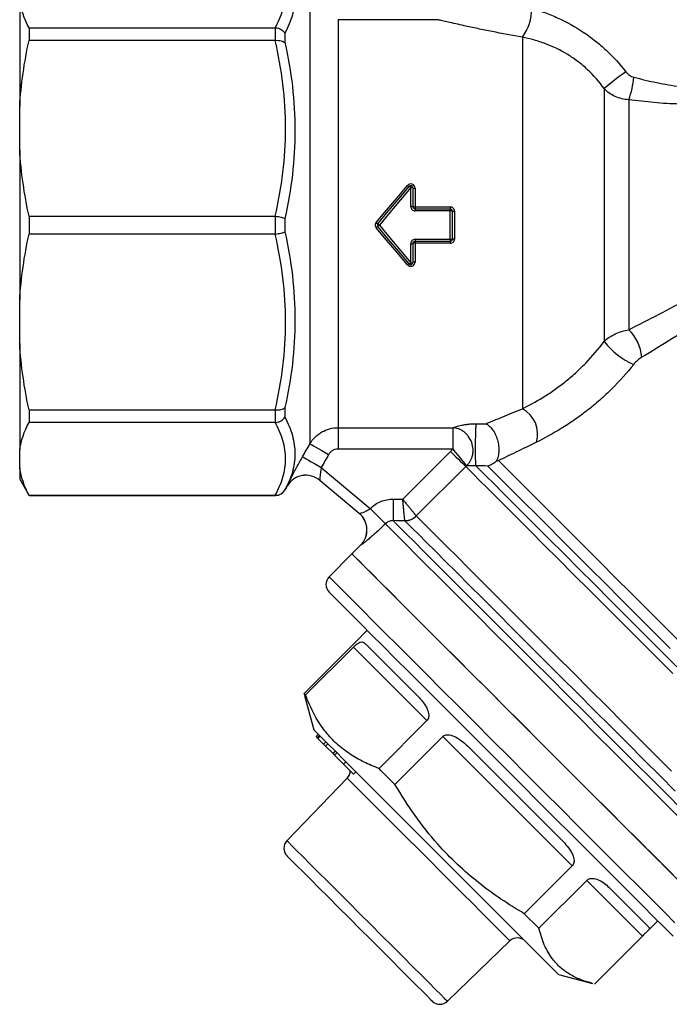
# Model space of a CAD drawing. Units: millimetres. Extents: x 153 to 253, y 96 to 260.
# Drawn here: x 153 to 183, y 188 to 234 of the extents above; entities that cross this region are included whole.
import ezdxf

# ---------------------------------------------------------------- set-up
doc = ezdxf.new("R2010")
doc.units = ezdxf.units.MM

msp = doc.modelspace()

# ---------------------------------------------------------------- linework, layer by layer
at = {"color": 7, "linetype": 'Continuous', "lineweight": 25}
for p, q in [((153.077, 234.441), (153.077, 229.524)), ((153.51, 233.171), (153.51, 232.588)), ((153.51, 233.171), (164.894, 233.171)), ((164.913, 232.589), (164.913, 233.171)), ((172.439, 233.546), (167.8, 233.546)), ((165.346, 232.926), (165.346, 232.484)), ((176.327, 232.739), (176.327, 215.552)), ((164.894, 232.588), (153.51, 232.588)), ((180.11, 230.357), (180.11, 218.669)), ((153.077, 227.523), (153.077, 229.524)), ((181.245, 229.847), (181.245, 219.208)), ((153.077, 227.523), (153.077, 220.569)), ((171.163, 224.905), (171.163, 225.789)), ((171.263, 225.771), (171.263, 224.896)), ((171.363, 225.753), (171.363, 224.887)), ((171.363, 224.887), (172.985, 224.887)), ((171.363, 224.887), (171.363, 224.796)), ((171.363, 224.796), (171.363, 224.703)), ((171.363, 224.796), (172.985, 224.796)), ((172.985, 224.703), (171.363, 224.703)), ((172.985, 224.887), (172.985, 224.796)), ((172.985, 224.796), (172.985, 224.703)), ((172.985, 223.389), (172.985, 224.703)), ((173.085, 224.696), (173.085, 223.396)), ((173.185, 224.689), (173.185, 223.403)), ((153.51, 224.458), (153.51, 223.634)), ((153.51, 224.458), (164.894, 224.458)), ((164.913, 223.635), (164.913, 224.457)), ((165.346, 224.358), (165.346, 223.734)), ((164.894, 223.634), (153.51, 223.634)), ((171.163, 222.303), (171.163, 223.187)), ((171.263, 223.196), (171.263, 222.321)), ((171.363, 223.389), (172.985, 223.389)), ((171.363, 223.389), (171.363, 223.296)), ((172.985, 223.296), (171.363, 223.296)), ((171.363, 223.296), (171.363, 223.205)), ((172.985, 223.205), (171.363, 223.205)), ((171.363, 223.205), (171.363, 222.339)), ((172.985, 223.389), (172.985, 223.296)), ((172.985, 223.296), (172.985, 223.205)), ((153.077, 218.568), (153.077, 220.569)), ((153.077, 218.568), (153.077, 213.651)), ((153.51, 215.503), (164.894, 215.503)), ((153.51, 215.503), (153.51, 214.92)), ((164.913, 214.921), (164.913, 215.503)), ((165.346, 215.607), (165.346, 215.166)), ((164.894, 214.92), (153.51, 214.92)), ((167.8, 214.679), (173.126, 214.679)), ((167.8, 214.679), (167.8, 213.693)), ((173.126, 213.693), (173.126, 214.679)), ((153.077, 212.822), (153.077, 213.651)), ((173.126, 213.693), (167.8, 213.693)), ((170.793, 211.372), (173.005, 213.585)), ((153.077, 212.822), (153.077, 212.296)), ((167.026, 212.841), (169.291, 210.94)), ((173.706, 212.884), (171.42, 210.599)), ((153.077, 212.296), (153.51, 211.546)), ((168.783, 210.714), (166.959, 212.244)), ((165.346, 211.796), (165.451, 211.977)), ((153.51, 211.553), (164.894, 211.553)), ((153.51, 211.553), (153.51, 211.546)), ((153.51, 211.546), (164.913, 211.546)), ((170.352, 211.374), (170.793, 211.372)), ((168.845, 209.242), (168.446, 208.843)), ((168.446, 208.843), (167.386, 207.782)), ((169.154, 205.308), (168.625, 204.778)), ((168.448, 204.599), (166.232, 202.383)), ((166.296, 202.319), (168.512, 204.535)), ((171.914, 201.133), (168.512, 204.535)), ((166.232, 202.383), (166.26, 202.293)), ((166.255, 202.292), (166.679, 200.711)), ((171.914, 201.133), (169.698, 198.917)), ((166.785, 200.393), (166.891, 200.499)), ((166.785, 200.393), (166.838, 200.34)), ((166.838, 200.34), (166.944, 200.446)), ((166.872, 200.306), (166.978, 200.412)), ((170.433, 198.182), (172.649, 200.398)), ((178.63, 194.417), (172.649, 200.398)), ((166.838, 200.34), (166.872, 200.306)), ((166.872, 200.306), (167.134, 200.044)), ((167.134, 200.044), (167.24, 200.15)), ((167.134, 200.044), (167.224, 199.954)), ((167.224, 199.954), (167.33, 200.06)), ((167.224, 199.954), (167.557, 199.621)), ((167.557, 199.621), (167.663, 199.727)), ((167.557, 199.621), (167.642, 199.536)), ((167.642, 199.536), (167.748, 199.642)), ((167.642, 199.536), (168.052, 199.126)), ((168.052, 199.126), (168.158, 199.232)), ((168.052, 199.126), (168.515, 198.663)), ((168.515, 198.663), (168.621, 198.769)), ((168.226, 198.469), (165.435, 195.579)), ((178.63, 194.417), (176.414, 192.201)), ((177.085, 191.53), (179.301, 193.746)), ((181.88, 191.167), (179.301, 193.746)), ((177.085, 191.53), (176.414, 192.201)), ((182.06, 191.343), (182.589, 191.872)), ((172.86, 188.154), (175.75, 190.945)), ((181.88, 191.167), (179.664, 188.95)), ((177.992, 189.398), (179.573, 188.974))]:
    msp.add_line(p, q, dxfattribs=at)
at = {"color": 8, "linetype": 'Continuous', "lineweight": 25}
for p, q in [((166.501, 234.296), (166.501, 213.933)), ((167.8, 233.546), (167.8, 214.679)), ((165.346, 211.8), (165.346, 211.796)), ((164.913, 211.546), (164.913, 211.553)), ((168.847, 209.241), (168.845, 209.242))]:
    msp.add_line(p, q, dxfattribs=at)
at = {"color": 7, "linetype": 'Continuous', "lineweight": 25, "flags": 128}
for points in [[(169.562, 224.173), (170.048, 224.745), (170.531, 225.315), (171.01, 225.88)], [(169.639, 224.11), (170.124, 224.688), (170.607, 225.264), (171.087, 225.835)], [(171.163, 225.789), (170.684, 225.211), (170.201, 224.63), (169.716, 224.046)], [(169.639, 224.11), (169.641, 224.109), (169.645, 224.105), (169.652, 224.099), (169.662, 224.091), (169.673, 224.082), (169.686, 224.07), (169.701, 224.058), (169.716, 224.046)], [(169.716, 224.046), (169.701, 224.033), (169.686, 224.021), (169.673, 224.01), (169.662, 224), (169.652, 223.992), (169.645, 223.986), (169.641, 223.983), (169.639, 223.982)], [(169.716, 224.046), (170.201, 223.462), (170.684, 222.88), (171.163, 222.303)], [(171.01, 222.211), (170.531, 222.776), (170.048, 223.346), (169.562, 223.919)], [(171.087, 222.256), (170.607, 222.828), (170.124, 223.404), (169.639, 223.982)], [(166.501, 213.933), (166.529, 213.917), (166.586, 213.884), (166.67, 213.836), (166.778, 213.775), (166.907, 213.702), (167.051, 213.619), (167.206, 213.531), (167.367, 213.439)], [(173.005, 213.585), (173.131, 213.459), (173.253, 213.337), (173.367, 213.223), (173.47, 213.12), (173.557, 213.033), (173.627, 212.963), (173.677, 212.913), (173.706, 212.884)], [(173.746, 212.92), (173.721, 212.952), (173.676, 213.007), (173.615, 213.084), (173.537, 213.18), (173.446, 213.293), (173.345, 213.419), (173.237, 213.554), (173.126, 213.693)], [(166.16, 213.335), (166.187, 213.319), (166.244, 213.287), (166.328, 213.239), (166.436, 213.177), (166.564, 213.104), (166.709, 213.021), (166.865, 212.933), (167.026, 212.841)], [(170.352, 211.374), (170.351, 211.191), (170.35, 211.014), (170.349, 210.849), (170.349, 210.702), (170.348, 210.577), (170.348, 210.48), (170.347, 210.413), (170.347, 210.379)], [(169.291, 210.94), (169.417, 210.813), (169.539, 210.69), (169.653, 210.576), (169.756, 210.473), (169.843, 210.385), (169.913, 210.315), (169.962, 210.265), (169.99, 210.238)], [(168.446, 208.843), (168.447, 208.843), (168.492, 208.797), (168.611, 208.679), (168.801, 208.489), (169.061, 208.228), (169.39, 207.9), (169.784, 207.506), (170.24, 207.05), (170.754, 206.535), (171.323, 205.966), (171.941, 205.348), (172.604, 204.686), (173.305, 203.985), (174.039, 203.251), (174.8, 202.49), (175.581, 201.708), (176.377, 200.912), (177.181, 200.109), (177.985, 199.305), (178.783, 198.507), (179.569, 197.721), (180.336, 196.954), (181.078, 196.212), (181.788, 195.502), (182.461, 194.829), (183.091, 194.198), (183.673, 193.616)], [(168.446, 208.843), (168.483, 208.806), (168.593, 208.697), (168.774, 208.515), (169.026, 208.263), (169.347, 207.943), (169.733, 207.556), (170.182, 207.107), (170.69, 206.6), (171.252, 206.037), (171.865, 205.425), (172.522, 204.767), (173.219, 204.071), (173.949, 203.34), (174.708, 202.582), (175.487, 201.803), (176.281, 201.008), (177.084, 200.205), (177.889, 199.401), (178.688, 198.602), (179.476, 197.814), (180.245, 197.044), (180.99, 196.299), (181.705, 195.585), (182.383, 194.907), (183.018, 194.271), (183.606, 193.683)], [(168.881, 205.58), (168.467, 205.994), (168.116, 206.345), (167.832, 206.629), (167.616, 206.846), (167.47, 206.991), (167.396, 207.065), (167.386, 207.075)], [(183.293, 191.168), (182.882, 191.579), (182.411, 192.05), (181.884, 192.577), (181.306, 193.155), (180.682, 193.779), (180.016, 194.445), (179.316, 195.146), (178.585, 195.876), (177.832, 196.629), (177.062, 197.399), (176.282, 198.179), (175.498, 198.963), (174.717, 199.744), (173.947, 200.515), (173.192, 201.269), (172.461, 202), (171.758, 202.703), (171.091, 203.37), (170.465, 203.996), (169.884, 204.577), (169.355, 205.106), (168.881, 205.58)], [(169.056, 204.698), (169.227, 204.527), (169.439, 204.315), (169.692, 204.062), (169.984, 203.77), (170.312, 203.442), (170.675, 203.079), (171.07, 202.684), (171.495, 202.259)], [(166.296, 202.319), (166.283, 202.332), (166.271, 202.344), (166.26, 202.354), (166.251, 202.363), (166.244, 202.371), (166.238, 202.376), (166.234, 202.381), (166.232, 202.383)], [(167.676, 199.714), (167.341, 200.05), (167.07, 200.32), (166.869, 200.521), (166.739, 200.651), (166.682, 200.708), (166.679, 200.711)], [(177.992, 189.398), (177.991, 189.399), (177.937, 189.453), (177.811, 189.579), (177.613, 189.777), (177.347, 190.043), (177.015, 190.375), (176.622, 190.768), (176.173, 191.217), (175.674, 191.716), (175.132, 192.258), (174.553, 192.837), (173.946, 193.444), (173.317, 194.073), (172.676, 194.714), (172.03, 195.36), (171.388, 196.002), (170.758, 196.632), (170.149, 197.241), (169.569, 197.821), (169.024, 198.366), (168.523, 198.867), (168.072, 199.318), (167.676, 199.714)], [(173.877, 199.877), (174.413, 199.341), (174.956, 198.798), (175.502, 198.252), (176.049, 197.705), (176.592, 197.162), (177.128, 196.626), (177.654, 196.1), (178.165, 195.589)], [(170.433, 198.182), (170.339, 198.276), (170.245, 198.37), (170.152, 198.462), (170.06, 198.555), (169.968, 198.646), (169.877, 198.737), (169.787, 198.828), (169.698, 198.917)], [(165.441, 194.878), (165.452, 194.867), (165.529, 194.79), (165.679, 194.64), (165.899, 194.42), (166.183, 194.136), (166.526, 193.793), (166.92, 193.399), (167.356, 192.963), (167.824, 192.495), (168.314, 192.005), (168.815, 191.504), (169.315, 191.004), (169.804, 190.515), (170.271, 190.048), (170.704, 189.615)], [(180.339, 193.415), (180.703, 193.05), (181.034, 192.72), (181.327, 192.427), (181.583, 192.171), (181.798, 191.956), (181.971, 191.783), (182.101, 191.653), (182.188, 191.566)], [(170.704, 189.615), (171.095, 189.224), (171.435, 188.884), (171.716, 188.603), (171.932, 188.387), (172.078, 188.241), (172.151, 188.168), (172.159, 188.16)]]:
    msp.add_lwpolyline(points, dxfattribs=at)
at = {"color": 8, "linetype": 'Continuous', "lineweight": 25, "flags": 128}
for points in [[(175.225, 213.158), (175.42, 212.963), (175.685, 212.697), (176.019, 212.364), (176.418, 211.965), (176.877, 211.506), (177.394, 210.989), (177.962, 210.421), (178.577, 209.806), (179.233, 209.15), (179.923, 208.46), (180.64, 207.743), (181.379, 207.004), (182.131, 206.252), (182.89, 205.493), (183.649, 204.734)], [(183.282, 203.308), (182.507, 204.083), (181.728, 204.862), (180.95, 205.64), (180.181, 206.409), (179.428, 207.162), (178.696, 207.894), (177.993, 208.597), (177.325, 209.265), (176.697, 209.893), (176.116, 210.474), (175.586, 211.004), (175.111, 211.478), (174.697, 211.893), (174.347, 212.243), (174.063, 212.527), (173.849, 212.741), (173.706, 212.884)], [(174.18, 212.91), (174.384, 212.706), (174.658, 212.432), (174.999, 212.091), (175.403, 211.687), (175.868, 211.222), (176.388, 210.702), (176.96, 210.13), (177.578, 209.512), (178.237, 208.853), (178.932, 208.158), (179.655, 207.435), (180.4, 206.69), (181.162, 205.928), (181.932, 205.158), (182.705, 204.385), (183.473, 203.617)], [(183.166, 204.467), (182.408, 205.225), (181.652, 205.981), (180.902, 206.731), (180.167, 207.466), (179.452, 208.181), (178.765, 208.867), (178.112, 209.521), (177.499, 210.134), (176.93, 210.703), (176.412, 211.221), (175.95, 211.683), (175.546, 212.087), (175.206, 212.427), (174.932, 212.701), (174.726, 212.906)], [(170.347, 210.379), (170.489, 210.237), (170.703, 210.023), (170.985, 209.741), (171.333, 209.393), (171.745, 208.981), (172.218, 208.508), (172.746, 207.98), (173.327, 207.399), (173.955, 206.771), (174.624, 206.102), (175.33, 205.396), (176.067, 204.659), (176.828, 203.898), (177.607, 203.119), (178.397, 202.329), (179.193, 201.533), (179.986, 200.74), (180.772, 199.954), (181.543, 199.183), (182.293, 198.433), (183.016, 197.71), (183.706, 197.02)], [(183.393, 197.876), (182.693, 198.576), (181.964, 199.305), (181.212, 200.056), (180.444, 200.825), (179.665, 201.603), (178.884, 202.385), (178.105, 203.164), (177.337, 203.932), (176.585, 204.684), (175.856, 205.413), (175.156, 206.113), (174.491, 206.778), (173.867, 207.402), (173.29, 207.979), (172.763, 208.506), (172.292, 208.977), (171.88, 209.388), (171.532, 209.737), (171.25, 210.019), (171.036, 210.233), (170.892, 210.377)], [(171.421, 210.598), (171.565, 210.454), (171.78, 210.239), (172.064, 209.955), (172.415, 209.604), (172.829, 209.19), (173.304, 208.715), (173.834, 208.185), (174.416, 207.603), (175.043, 206.975), (175.712, 206.307), (176.415, 205.604), (177.146, 204.873), (177.899, 204.12), (178.668, 203.351), (179.446, 202.573), (180.225, 201.794), (180.999, 201.02), (181.761, 200.258), (182.505, 199.514), (183.224, 198.795)], [(183.5, 196.726), (182.801, 197.425), (182.068, 198.158), (181.308, 198.918), (180.526, 199.7), (179.729, 200.497), (178.925, 201.301), (178.119, 202.107), (177.318, 202.908), (176.529, 203.697), (175.759, 204.467), (175.013, 205.213), (174.299, 205.927), (173.622, 206.604), (172.987, 207.239), (172.401, 207.825), (171.867, 208.359), (171.391, 208.835), (170.976, 209.25), (170.626, 209.6), (170.343, 209.883), (170.13, 210.096), (169.989, 210.237)], [(168.944, 206.225), (168.518, 206.65), (168.156, 207.012), (167.862, 207.307), (167.636, 207.532), (167.482, 207.686), (167.4, 207.768), (167.386, 207.782)], [(183.385, 191.783), (182.884, 192.284), (182.328, 192.84), (181.721, 193.447), (181.069, 194.099), (180.376, 194.792), (179.65, 195.519), (178.895, 196.274), (178.117, 197.051), (177.324, 197.844), (176.522, 198.646), (175.718, 199.451), (174.917, 200.251), (174.128, 201.04), (173.356, 201.812), (172.607, 202.561), (171.889, 203.279), (171.207, 203.962), (170.566, 204.603), (169.972, 205.197), (169.43, 205.739), (168.944, 206.225)], [(168.889, 197.806), (168.623, 198.073), (168.421, 198.274), (168.29, 198.406), (168.23, 198.465), (168.226, 198.469)], [(175.75, 190.945), (175.749, 190.946), (175.699, 190.996), (175.577, 191.119), (175.385, 191.311), (175.127, 191.569), (174.807, 191.888), (174.433, 192.262), (174.012, 192.684), (173.55, 193.145), (173.059, 193.636), (172.547, 194.149), (172.024, 194.672), (171.5, 195.196), (170.985, 195.71), (170.49, 196.205), (170.025, 196.671), (169.597, 197.098), (169.216, 197.479), (168.889, 197.806)], [(165.435, 195.579), (165.447, 195.567), (165.524, 195.49), (165.671, 195.343), (165.886, 195.128), (166.165, 194.849), (166.501, 194.512), (166.889, 194.124), (167.322, 193.692), (167.789, 193.225), (168.283, 192.731), (168.794, 192.22), (169.312, 191.702), (169.826, 191.187), (170.328, 190.686), (170.806, 190.208), (171.252, 189.762)], [(171.252, 189.762), (171.657, 189.356), (172.013, 189), (172.314, 188.7), (172.553, 188.461), (172.725, 188.288), (172.828, 188.185), (172.86, 188.154)]]:
    msp.add_lwpolyline(points, dxfattribs=at)
at = {"color": 7, "linetype": 'Continuous', "lineweight": 25}
for centre, radius, start, end in [((174.804, 233.949), 1.945, 321.5342, 3.6368), ((187.441, 221.947), 11.156, 124.534, 131.0765), ((177.698, 231.201), 3.796, 339.111, 355.2065), ((171.123, 225.984), 0.153, 222.7051, 256.4665), ((171.163, 225.771), 0.1, 0, 140), ((171.042, 225.675), 0.166, 43.1316, 74.359), ((171.188, 225.635), 0.156, 60.8891, 98.9407), ((171.339, 225.906), 0.154, 240.614, 279.0102), ((171.188, 224.613), 0.293, 75.1254, 94.8588), ((171.339, 225.176), 0.29, 254.9742, 274.9062), ((172.985, 224.696), 0.1, 0, 90), ((173.01, 224.324), 0.379, 78.5664, 93.7664), ((173.16, 225.063), 0.375, 258.449, 273.8039), ((171.127, 225.999), 2.404, 229.4108, 231.7739), ((169.716, 224.046), 0.1, 140, 220), ((171.127, 222.093), 2.404, 128.2261, 130.5892), ((171.188, 223.479), 0.293, 265.1412, 284.8746), ((171.339, 222.916), 0.29, 85.0938, 105.0258), ((173.01, 223.767), 0.379, 266.2336, 281.4336), ((172.985, 223.396), 0.1, 270, 0), ((173.16, 223.028), 0.375, 86.1961, 101.551), ((171.123, 222.108), 0.153, 103.5335, 137.2949), ((171.163, 222.321), 0.1, 220, 0), ((171.042, 222.417), 0.166, 285.641, 316.8684), ((171.188, 222.457), 0.156, 261.0593, 299.1109), ((171.339, 222.186), 0.154, 80.9898, 119.386), ((179.84, 217.757), 2.02, 5.0214, 45.9343), ((182.791, 220.708), 3.369, 217.2553, 247.0218), ((175.704, 214.381), 1.327, 343.684, 61.9945), ((166.316, 211.478), 1, 50.0018, 150.0055), ((166.317, 211.477), 1, 50, 149.968), ((164.913, 212.046), 0.5, 270, 330), ((67.032, 108.451), 144.777, 44.67231, 45.0648), ((168.138, 209.949), 1, 315.0478, 50), ((168.14, 209.948), 1, 314.9968, 49.9942), ((170.889, 211.139), 0.758, 270.1896, 314.5349), ((170.888, 211.13), 0.754, 270.3415, 315.0471), ((167.739, 207.429), 0.5, 135, 225), ((167.867, 198.816), 0.5, 316, 359.427), ((165.795, 195.231), 0.5, 136, 225), ((176.097, 190.586), 0.5, 45, 134), ((172.512, 188.514), 0.5, 225, 314)]:
    msp.add_arc(centre, radius, start, end, dxfattribs=at)
for points, knots in [([(164.894, 233.171), (165.047, 233.449), (165.168, 233.727), (165.332, 234.287), (165.375, 234.569), (165.375, 235.136), (165.333, 235.419), (165.168, 235.982), (165.047, 236.262), (164.894, 236.539)], [0, 0, 0, 0, 0.25, 0.25, 0.5, 0.5, 0.75, 0.75, 1, 1, 1, 1]), ([(165.346, 236.292), (165.494, 236.019), (165.61, 235.743), (165.768, 235.186), (165.808, 234.905), (165.808, 234.339), (165.767, 234.056), (165.61, 233.49), (165.494, 233.208), (165.346, 232.926)], [0, 0, 0, 0, 0.25, 0.25, 0.5, 0.5, 0.75, 0.75, 1, 1, 1, 1]), ([(176.745, 234.073), (176.951, 234.014), (177.158, 233.947), (177.57, 233.795), (177.776, 233.711), (178.38, 233.434), (178.771, 233.218), (179.333, 232.843), (179.517, 232.709), (179.87, 232.43), (180.041, 232.284), (180.533, 231.826), (180.837, 231.494), (181.116, 231.137)], [0, 0, 0, 0, 0.125, 0.125, 0.25, 0.25, 0.5, 0.5, 0.625, 0.625, 0.75, 0.75, 1, 1, 1, 1]), ([(164.913, 233.171), (164.958, 233.167), (165.001, 233.159), (165.086, 233.134), (165.127, 233.116), (165.239, 233.052), (165.303, 232.993), (165.346, 232.926)], [0, 0, 0, 0, 0.25, 0.25, 0.5, 0.5, 1, 1, 1, 1]), ([(180.11, 230.357), (179.882, 230.676), (179.627, 230.968), (179.205, 231.363), (179.057, 231.487), (178.749, 231.722), (178.587, 231.832), (178.091, 232.135), (177.747, 232.301), (177.218, 232.501), (177.038, 232.56), (176.681, 232.661), (176.503, 232.704), (176.327, 232.739)], [0, 0, 0, 0, 0.25, 0.25, 0.375, 0.375, 0.5, 0.5, 0.75, 0.75, 0.875, 0.875, 1, 1, 1, 1]), ([(164.894, 224.458), (165.047, 225.127), (165.168, 225.8), (165.332, 227.152), (165.375, 227.832), (165.375, 229.202), (165.333, 229.884), (165.168, 231.244), (165.047, 231.919), (164.894, 232.588)], [0, 0, 0, 0, 0.25, 0.25, 0.5, 0.5, 0.75, 0.75, 1, 1, 1, 1]), ([(164.913, 232.589), (164.958, 232.593), (165.001, 232.593), (165.086, 232.587), (165.127, 232.58), (165.239, 232.553), (165.303, 232.523), (165.346, 232.484)], [0, 0, 0, 0, 0.25, 0.25, 0.5, 0.5, 1, 1, 1, 1]), ([(165.346, 232.484), (165.494, 231.816), (165.61, 231.143), (165.768, 229.786), (165.808, 229.106), (165.808, 227.738), (165.767, 227.058), (165.61, 225.703), (165.494, 225.029), (165.346, 224.358)], [0, 0, 0, 0, 0.25, 0.25, 0.5, 0.5, 0.75, 0.75, 1, 1, 1, 1]), ([(181.116, 231.137), (181.163, 231.077), (181.218, 231.024), (181.341, 230.937), (181.409, 230.902), (181.481, 230.883)], [0, 0, 0, 0, 0.5, 0.5, 1, 1, 1, 1]), ([(181.245, 229.847), (181.136, 229.852), (181.03, 229.867), (180.821, 229.917), (180.718, 229.952), (180.523, 230.039), (180.432, 230.091), (180.26, 230.213), (180.181, 230.281), (180.11, 230.357)], [0, 0, 0, 0, 0.25, 0.25, 0.5, 0.5, 0.75, 0.75, 1, 1, 1, 1]), ([(181.245, 219.208), (181.705, 219.438), (182.166, 219.674), (183.091, 220.161), (183.554, 220.411), (184.479, 220.928), (184.941, 221.196), (185.86, 221.753), (186.317, 222.042), (187.223, 222.652), (187.674, 222.973), (188.546, 223.648), (188.969, 224.003), (189.573, 224.569), (189.77, 224.764), (190.151, 225.166), (190.333, 225.371), (190.85, 226), (191.156, 226.438), (191.418, 226.892)], [0, 0, 0, 0, 0.125, 0.125, 0.25, 0.25, 0.375, 0.375, 0.5, 0.5, 0.625, 0.625, 0.75, 0.75, 0.8125, 0.8125, 0.875, 0.875, 1, 1, 1, 1]), ([(191.966, 226.737), (191.704, 226.25), (191.402, 225.776), (190.895, 225.087), (190.717, 224.861), (190.345, 224.416), (190.152, 224.197), (189.559, 223.561), (189.143, 223.158), (188.282, 222.384), (187.835, 222.012), (186.934, 221.301), (186.478, 220.961), (185.56, 220.305), (185.098, 219.988), (184.172, 219.373), (183.707, 219.075), (182.778, 218.493), (182.314, 218.21), (181.852, 217.933)], [0, 0, 0, 0, 0.125, 0.125, 0.1875, 0.1875, 0.25, 0.25, 0.375, 0.375, 0.5, 0.5, 0.625, 0.625, 0.75, 0.75, 0.875, 0.875, 1, 1, 1, 1]), ([(171.363, 225.753), (171.363, 225.794), (171.35, 225.834), (171.304, 225.899), (171.27, 225.925), (171.194, 225.953), (171.151, 225.955), (171.072, 225.934), (171.037, 225.911), (171.01, 225.88)], [0, 0, 0, 0, 0.25, 0.25, 0.5, 0.5, 0.75, 0.75, 1, 1, 1, 1]), ([(171.163, 224.905), (171.163, 224.852), (171.185, 224.8), (171.258, 224.725), (171.31, 224.703), (171.363, 224.703)], [0, 0, 0, 0, 0.5, 0.5, 1, 1, 1, 1]), ([(171.363, 224.796), (171.337, 224.796), (171.311, 224.807), (171.274, 224.844), (171.263, 224.87), (171.263, 224.896)], [0, 0, 0, 0, 0.5, 0.5, 1, 1, 1, 1]), ([(173.185, 224.689), (173.185, 224.742), (173.163, 224.793), (173.089, 224.866), (173.038, 224.887), (172.985, 224.887)], [0, 0, 0, 0, 0.5, 0.5, 1, 1, 1, 1]), ([(164.913, 224.457), (164.958, 224.452), (165.001, 224.446), (165.086, 224.432), (165.127, 224.424), (165.239, 224.399), (165.303, 224.378), (165.346, 224.358)], [0, 0, 0, 0, 0.25, 0.25, 0.5, 0.5, 1, 1, 1, 1]), ([(169.562, 224.173), (169.532, 224.138), (169.516, 224.092), (169.516, 223.999), (169.532, 223.954), (169.562, 223.919)], [0, 0, 0, 0, 0.5, 0.5, 1, 1, 1, 1]), ([(164.894, 215.503), (165.047, 216.172), (165.168, 216.845), (165.332, 218.197), (165.375, 218.878), (165.375, 220.247), (165.333, 220.929), (165.168, 222.289), (165.047, 222.964), (164.894, 223.634)], [0, 0, 0, 0, 0.25, 0.25, 0.5, 0.5, 0.75, 0.75, 1, 1, 1, 1]), ([(164.913, 223.635), (164.958, 223.639), (165.001, 223.645), (165.086, 223.659), (165.127, 223.667), (165.239, 223.693), (165.303, 223.713), (165.346, 223.734)], [0, 0, 0, 0, 0.25, 0.25, 0.5, 0.5, 1, 1, 1, 1]), ([(165.346, 223.734), (165.494, 223.062), (165.61, 222.386), (165.768, 221.024), (165.808, 220.342), (165.808, 218.975), (165.767, 218.296), (165.61, 216.946), (165.494, 216.275), (165.346, 215.607)], [0, 0, 0, 0, 0.25, 0.25, 0.5, 0.5, 0.75, 0.75, 1, 1, 1, 1]), ([(171.363, 223.389), (171.31, 223.389), (171.258, 223.367), (171.185, 223.292), (171.163, 223.24), (171.163, 223.187)], [0, 0, 0, 0, 0.5, 0.5, 1, 1, 1, 1]), ([(171.263, 223.196), (171.263, 223.222), (171.274, 223.248), (171.311, 223.285), (171.337, 223.296), (171.363, 223.296)], [0, 0, 0, 0, 0.5, 0.5, 1, 1, 1, 1]), ([(172.985, 223.205), (173.038, 223.205), (173.089, 223.226), (173.163, 223.299), (173.185, 223.35), (173.185, 223.403)], [0, 0, 0, 0, 0.5, 0.5, 1, 1, 1, 1]), ([(171.01, 222.211), (171.037, 222.18), (171.072, 222.158), (171.151, 222.137), (171.194, 222.139), (171.27, 222.167), (171.304, 222.192), (171.351, 222.258), (171.363, 222.298), (171.363, 222.339)], [0, 0, 0, 0, 0.25, 0.25, 0.5, 0.5, 0.75, 0.75, 1, 1, 1, 1]), ([(180.11, 218.669), (180.182, 218.737), (180.26, 218.8), (180.431, 218.915), (180.525, 218.968), (180.72, 219.06), (180.821, 219.099), (181.03, 219.164), (181.137, 219.19), (181.245, 219.208)], [0, 0, 0, 0, 0.25, 0.25, 0.5, 0.5, 0.75, 0.75, 1, 1, 1, 1]), ([(176.327, 215.552), (176.627, 215.7), (176.946, 215.874), (177.443, 216.182), (177.613, 216.294), (177.951, 216.531), (178.119, 216.656), (178.452, 216.921), (178.616, 217.06), (178.941, 217.353), (179.102, 217.507), (179.564, 217.982), (179.849, 218.316), (180.11, 218.669)], [0, 0, 0, 0, 0.25, 0.25, 0.375, 0.375, 0.5, 0.5, 0.625, 0.625, 0.75, 0.75, 1, 1, 1, 1]), ([(181.852, 217.933), (181.784, 217.893), (181.717, 217.844), (181.589, 217.734), (181.529, 217.673), (181.476, 217.607)], [0, 0, 0, 0, 0.5, 0.5, 1, 1, 1, 1]), ([(181.476, 217.607), (181.164, 217.211), (180.826, 216.833), (180.283, 216.296), (180.095, 216.12), (179.713, 215.785), (179.519, 215.624), (179.127, 215.319), (178.929, 215.173), (178.528, 214.895), (178.326, 214.763), (177.731, 214.397), (177.345, 214.187), (176.977, 214.008)], [0, 0, 0, 0, 0.25, 0.25, 0.375, 0.375, 0.5, 0.5, 0.625, 0.625, 0.75, 0.75, 1, 1, 1, 1]), ([(164.913, 215.503), (164.958, 215.499), (165.001, 215.499), (165.086, 215.505), (165.127, 215.511), (165.239, 215.539), (165.303, 215.569), (165.346, 215.607)], [0, 0, 0, 0, 0.25, 0.25, 0.5, 0.5, 1, 1, 1, 1]), ([(174.635, 214.861), (174.75, 214.908), (174.874, 214.959), (175.137, 215.065), (175.274, 215.122), (175.702, 215.296), (176.007, 215.421), (176.327, 215.552)], [0, 0, 0, 0, 0.25, 0.25, 0.5, 0.5, 1, 1, 1, 1]), ([(164.894, 211.553), (165.047, 211.83), (165.168, 212.108), (165.332, 212.669), (165.375, 212.95), (165.375, 213.517), (165.333, 213.8), (165.168, 214.363), (165.047, 214.643), (164.894, 214.92)], [0, 0, 0, 0, 0.25, 0.25, 0.5, 0.5, 0.75, 0.75, 1, 1, 1, 1]), ([(164.913, 214.921), (164.958, 214.924), (165.001, 214.932), (165.086, 214.958), (165.127, 214.976), (165.239, 215.04), (165.303, 215.099), (165.346, 215.166)], [0, 0, 0, 0, 0.25, 0.25, 0.5, 0.5, 1, 1, 1, 1]), ([(165.346, 215.166), (165.494, 214.884), (165.61, 214.6), (165.768, 214.032), (165.808, 213.748), (165.808, 213.182), (165.767, 212.902), (165.61, 212.347), (165.494, 212.072), (165.346, 211.8)], [0, 0, 0, 0, 0.25, 0.25, 0.5, 0.5, 0.75, 0.75, 1, 1, 1, 1]), ([(166.501, 213.933), (166.567, 214.046), (166.647, 214.149), (166.785, 214.288), (166.835, 214.331), (166.939, 214.41), (166.994, 214.447), (167.163, 214.544), (167.287, 214.595), (167.539, 214.662), (167.668, 214.679), (167.8, 214.679)], [0, 0, 0, 0, 0.25, 0.25, 0.375, 0.375, 0.5, 0.5, 0.75, 0.75, 1, 1, 1, 1]), ([(173.126, 214.679), (173.138, 214.683), (173.162, 214.691), (173.215, 214.709), (173.318, 214.742), (173.469, 214.782), (173.653, 214.819), (173.789, 214.839), (173.904, 214.852), (173.998, 214.859), (174.094, 214.864), (174.16, 214.864), (174.192, 214.864)], [0, 0, 0, 0, 0.058489, 0.114574, 0.230941, 0.472221, 0.605957, 0.731004, 0.799204, 0.865062, 0.933388, 1, 1, 1, 1]), ([(173.746, 212.92), (173.761, 212.934), (173.79, 212.962), (173.83, 213.007), (173.865, 213.052), (173.912, 213.121), (173.964, 213.218), (174.015, 213.359), (174.045, 213.518), (174.05, 213.735), (173.995, 214.004), (173.867, 214.243), (173.723, 214.406), (173.607, 214.503), (173.484, 214.58), (173.364, 214.631), (173.243, 214.666), (173.166, 214.674), (173.126, 214.679)], [0, 0, 0, 0, 0.028043, 0.0549, 0.080574, 0.105071, 0.167139, 0.225573, 0.301243, 0.37393, 0.500095, 0.64087, 0.706616, 0.774479, 0.833143, 0.894981, 0.945492, 1, 1, 1, 1]), ([(174.18, 212.91), (174.178, 212.923), (174.175, 212.947), (174.171, 213.028), (174.168, 213.086), (174.165, 213.244), (174.163, 213.344), (174.162, 213.578), (174.162, 213.711), (174.163, 213.981), (174.165, 214.117), (174.17, 214.361), (174.172, 214.469), (174.178, 214.644), (174.181, 214.711), (174.187, 214.811), (174.19, 214.844), (174.192, 214.864)], [0, 0, 0, 0, 0.125, 0.125, 0.25, 0.25, 0.375, 0.375, 0.5, 0.5, 0.625, 0.625, 0.75, 0.75, 0.875, 0.875, 1, 1, 1, 1]), ([(174.635, 214.861), (174.659, 214.851), (174.683, 214.837), (174.731, 214.807), (174.755, 214.789), (174.826, 214.73), (174.873, 214.681), (174.963, 214.566), (175.006, 214.501), (175.084, 214.355), (175.12, 214.272), (175.179, 214.098), (175.203, 214.004), (175.226, 213.862), (175.231, 213.814), (175.237, 213.718), (175.238, 213.67), (175.235, 213.531), (175.223, 213.442), (175.185, 213.282), (175.159, 213.21), (175.127, 213.15)], [0, 0, 0, 0, 0.0625, 0.0625, 0.125, 0.125, 0.25, 0.25, 0.375, 0.375, 0.5, 0.5, 0.625, 0.625, 0.6875, 0.6875, 0.75, 0.75, 0.875, 0.875, 1, 1, 1, 1]), ([(176.977, 214.008), (176.642, 213.844), (176.322, 213.689), (175.73, 213.402), (175.456, 213.269), (175.225, 213.158)], [0, 0, 0, 0, 0.5, 0.5, 1, 1, 1, 1]), ([(167.8, 213.693), (167.756, 213.693), (167.713, 213.687), (167.628, 213.664), (167.587, 213.647), (167.512, 213.602), (167.477, 213.575), (167.415, 213.512), (167.389, 213.478), (167.367, 213.439)], [0, 0, 0, 0, 0.25, 0.25, 0.5, 0.5, 0.75, 0.75, 1, 1, 1, 1]), ([(165.45, 211.978), (165.448, 211.979), (165.466, 212.019), (165.519, 212.128), (165.541, 212.173), (165.592, 212.276), (165.621, 212.334), (165.686, 212.461), (165.723, 212.532), (165.799, 212.679), (165.84, 212.755), (165.927, 212.916), (165.972, 212.999), (166.064, 213.166), (166.111, 213.25), (166.16, 213.335)], [0, 0, 0, 0, 0.25, 0.25, 0.375, 0.375, 0.5, 0.5, 0.625, 0.625, 0.75, 0.75, 0.875, 0.875, 1, 1, 1, 1]), ([(175.127, 213.15), (175.066, 213.082), (175.001, 213.029), (174.866, 212.949), (174.795, 212.921), (174.726, 212.906)], [0, 0, 0, 0, 0.5, 0.5, 1, 1, 1, 1]), ([(167.026, 212.841), (167.011, 212.77), (167, 212.7), (166.981, 212.564), (166.974, 212.5), (166.966, 212.415), (166.964, 212.389), (166.961, 212.341), (166.959, 212.32), (166.957, 212.267), (166.957, 212.246), (166.959, 212.244)], [0, 0, 0, 0, 0.25, 0.25, 0.5, 0.5, 0.625, 0.625, 0.75, 0.75, 1, 1, 1, 1]), ([(174.18, 212.91), (174.173, 212.91), (174.16, 212.911), (174.14, 212.912), (174.12, 212.912), (174.095, 212.913), (174.065, 212.914), (174.033, 212.915), (174.003, 212.916), (173.97, 212.917), (173.923, 212.918), (173.882, 212.918), (173.85, 212.919), (173.818, 212.92), (173.788, 212.919), (173.761, 212.92), (173.751, 212.92), (173.746, 212.92)], [0, 0, 0, 0, 0.019027, 0.039781, 0.062749, 0.088294, 0.135401, 0.191775, 0.241634, 0.295177, 0.391379, 0.551961, 0.618432, 0.677311, 0.861202, 0.933367, 1, 1, 1, 1]), ([(164.913, 211.553), (164.958, 211.552), (165.001, 211.558), (165.086, 211.58), (165.127, 211.597), (165.239, 211.662), (165.303, 211.726), (165.346, 211.8)], [0, 0, 0, 0, 0.25, 0.25, 0.5, 0.5, 1, 1, 1, 1]), ([(169.291, 210.94), (169.361, 211.01), (169.438, 211.073), (169.601, 211.181), (169.687, 211.226), (169.869, 211.3), (169.964, 211.329), (170.155, 211.366), (170.253, 211.375), (170.352, 211.374)], [0, 0, 0, 0, 0.25, 0.25, 0.5, 0.5, 0.75, 0.75, 1, 1, 1, 1]), ([(170.891, 210.381), (170.89, 210.398), (170.886, 210.436), (170.878, 210.521), (170.874, 210.554), (170.867, 210.629), (170.863, 210.671), (170.854, 210.761), (170.849, 210.809), (170.839, 210.912), (170.833, 210.966), (170.822, 211.078), (170.817, 211.135), (170.805, 211.252), (170.799, 211.313), (170.793, 211.372)], [0, 0, 0, 0, 0.25, 0.25, 0.375, 0.375, 0.5, 0.5, 0.625, 0.625, 0.75, 0.75, 0.875, 0.875, 1, 1, 1, 1]), ([(171.42, 210.599), (171.41, 210.612), (171.386, 210.641), (171.332, 210.708), (171.311, 210.734), (171.264, 210.792), (171.237, 210.825), (171.18, 210.895), (171.149, 210.933), (171.084, 211.013), (171.05, 211.056), (170.98, 211.142), (170.943, 211.187), (170.869, 211.279), (170.83, 211.326), (170.793, 211.372)], [0, 0, 0, 0, 0.25, 0.25, 0.375, 0.375, 0.5, 0.5, 0.625, 0.625, 0.75, 0.75, 0.875, 0.875, 1, 1, 1, 1]), ([(168.783, 210.714), (168.786, 210.711), (168.805, 210.714), (168.866, 210.731), (168.909, 210.744), (169.006, 210.781), (169.061, 210.806), (169.175, 210.865), (169.233, 210.9), (169.29, 210.94)], [0, 0, 0, 0, 0.25, 0.25, 0.5, 0.5, 0.75, 0.75, 1, 1, 1, 1]), ([(170.347, 210.379), (170.281, 210.38), (170.216, 210.369), (170.094, 210.321), (170.037, 210.285), (169.99, 210.238)], [0, 0, 0, 0, 0.5, 0.5, 1, 1, 1, 1]), ([(169.989, 210.237), (169.922, 210.169), (169.854, 210.103), (169.719, 209.974), (169.652, 209.911), (169.52, 209.791), (169.456, 209.734), (169.333, 209.626), (169.274, 209.575), (169.164, 209.484), (169.114, 209.443), (169.024, 209.37), (168.984, 209.339), (168.887, 209.264), (168.85, 209.238), (168.847, 209.241)], [0, 0, 0, 0, 0.125, 0.125, 0.25, 0.25, 0.375, 0.375, 0.5, 0.5, 0.625, 0.625, 0.75, 0.75, 1, 1, 1, 1]), ([(168.625, 204.778), (168.614, 204.767), (168.592, 204.745), (168.535, 204.687), (168.484, 204.636), (168.454, 204.606), (168.448, 204.599)], [0, 0, 0, 0, 0.301019, 0.605469, 0.912862, 1, 1, 1, 1]), ([(168.512, 204.535), (168.532, 204.554), (168.575, 204.596), (168.65, 204.658), (168.75, 204.728), (168.864, 204.775), (168.971, 204.771), (169.027, 204.722), (169.056, 204.698)], [0, 0, 0, 0, 0.054168, 0.12056, 0.22451, 0.425406, 0.712087, 1, 1, 1, 1]), ([(169.698, 198.917), (169.577, 198.964), (169.226, 199.101), (168.676, 199.373), (168.071, 199.766), (167.533, 200.24), (167.047, 200.822), (166.626, 201.511), (166.406, 202.049), (166.296, 202.319)], [0, 0, 0, 0, 0.075097, 0.219708, 0.364283, 0.512455, 0.660629, 0.829733, 1, 1, 1, 1]), ([(171.495, 202.259), (171.638, 202.103), (171.821, 201.903), (171.971, 201.568), (172.01, 201.39), (171.984, 201.239), (171.949, 201.171), (171.92, 201.14), (171.914, 201.133)], [0, 0, 0, 0, 0.519318, 0.661652, 0.848725, 0.914615, 0.981142, 1, 1, 1, 1]), ([(172.649, 200.398), (172.67, 200.415), (172.717, 200.453), (172.826, 200.482), (173.006, 200.473), (173.269, 200.37), (173.577, 200.165), (173.777, 199.973), (173.877, 199.877)], [0, 0, 0, 0, 0.054168, 0.120561, 0.224511, 0.425406, 0.712088, 1, 1, 1, 1]), ([(176.414, 192.201), (176.052, 192.422), (175.328, 192.865), (174.293, 193.624), (173.313, 194.468), (172.314, 195.498), (171.332, 196.729), (170.734, 197.696), (170.433, 198.182)], [0, 0, 0, 0, 0.14868, 0.297319, 0.449508, 0.601685, 0.799839, 1, 1, 1, 1]), ([(178.165, 195.589), (178.326, 195.415), (178.532, 195.193), (178.689, 194.851), (178.728, 194.672), (178.701, 194.523), (178.666, 194.455), (178.637, 194.424), (178.63, 194.417)], [0, 0, 0, 0, 0.5193171, 0.6616515, 0.8487233, 0.9146134, 0.9811418, 1, 1, 1, 1]), ([(179.301, 193.746), (179.322, 193.763), (179.368, 193.802), (179.471, 193.837), (179.635, 193.844), (179.866, 193.773), (180.118, 193.624), (180.265, 193.485), (180.339, 193.415)], [0, 0, 0, 0, 0.054168, 0.120561, 0.224511, 0.425407, 0.712087, 1, 1, 1, 1]), ([(179.574, 188.979), (179.409, 189.026), (179.048, 189.129), (178.551, 189.366), (178.089, 189.691), (177.668, 190.144), (177.315, 190.746), (177.162, 191.268), (177.085, 191.53)], [0, 0, 0, 0, 0.128367, 0.280553, 0.436373, 0.592181, 0.795063, 1, 1, 1, 1]), ([(182.188, 191.566), (182.199, 191.542), (182.213, 191.511), (182.128, 191.412), (182.058, 191.342), (181.969, 191.254), (181.917, 191.203), (181.887, 191.173), (181.88, 191.167)], [0, 0, 0, 0, 0.519319, 0.661652, 0.848725, 0.914617, 0.981144, 1, 1, 1, 1])]:
    msp.add_open_spline(points, degree=3, knots=knots, dxfattribs=at)
for points in [[(153.51, 233.171), (153.289, 233.588), (153.137, 234.011), (153.077, 234.441)], [(164.913, 233.171), (164.907, 233.171), (164.9, 233.171), (164.894, 233.171)], [(153.077, 229.524), (153.137, 230.563), (153.289, 231.583), (153.51, 232.588)], [(164.894, 232.588), (164.9, 232.588), (164.907, 232.589), (164.913, 232.589)], [(153.51, 224.458), (153.289, 225.465), (153.137, 226.485), (153.077, 227.523)], [(164.913, 224.457), (164.907, 224.458), (164.9, 224.458), (164.894, 224.458)], [(153.077, 220.569), (153.137, 221.608), (153.289, 222.628), (153.51, 223.634)], [(164.894, 223.634), (164.9, 223.634), (164.907, 223.634), (164.913, 223.635)], [(153.51, 215.503), (153.289, 216.51), (153.137, 217.53), (153.077, 218.568)], [(164.913, 215.503), (164.907, 215.503), (164.9, 215.503), (164.894, 215.503)], [(153.077, 213.651), (153.137, 214.081), (153.289, 214.504), (153.51, 214.92)], [(164.894, 214.92), (164.9, 214.92), (164.907, 214.92), (164.913, 214.921)], [(174.192, 214.864), (174.34, 214.863), (174.487, 214.862), (174.635, 214.861)], [(166.16, 213.335), (166.274, 213.534), (166.387, 213.733), (166.501, 213.933)], [(173.005, 213.585), (173.043, 213.623), (173.084, 213.659), (173.126, 213.693)], [(167.367, 213.439), (167.253, 213.24), (167.14, 213.04), (167.026, 212.841)], [(175.127, 213.15), (175.159, 213.152), (175.192, 213.154), (175.225, 213.158)], [(153.51, 211.553), (153.289, 211.97), (153.137, 212.392), (153.077, 212.822)], [(173.746, 212.92), (173.732, 212.909), (173.718, 212.897), (173.706, 212.884)], [(174.726, 212.906), (174.544, 212.908), (174.362, 212.909), (174.18, 212.91)], [(164.913, 211.553), (164.907, 211.553), (164.9, 211.553), (164.894, 211.553)], [(169.29, 210.94), (169.29, 210.94), (169.29, 210.94), (169.291, 210.94)], [(170.892, 210.377), (170.71, 210.377), (170.529, 210.378), (170.347, 210.379)], [(170.892, 210.377), (170.892, 210.378), (170.892, 210.38), (170.891, 210.381)], [(171.42, 210.599), (171.421, 210.599), (171.421, 210.598), (171.421, 210.598)], [(169.99, 210.238), (169.99, 210.237), (169.99, 210.237), (169.989, 210.237)]]:
    msp.add_open_spline(points, degree=3, dxfattribs=at)
at = {"color": 8, "linetype": 'Continuous', "lineweight": 25}
for points, knots in [([(176.327, 232.739), (175.854, 232.823), (175.138, 232.95), (174.253, 233.132), (173.544, 233.284), (172.981, 233.411), (172.618, 233.495), (172.424, 233.541), (172.434, 233.538), (172.439, 233.537)], [0, 0, 0, 0, 0.265956, 0.402696, 0.539304, 0.729577, 0.821801, 0.917434, 1, 1, 1, 1]), ([(181.481, 230.883), (181.832, 230.797), (182.536, 230.624), (183.575, 230.444), (184.589, 230.345), (185.458, 230.349), (186.209, 230.435), (186.825, 230.571), (187.389, 230.763), (187.868, 230.984), (188.253, 231.205), (188.535, 231.394), (188.714, 231.526), (188.796, 231.59), (188.786, 231.582), (188.784, 231.58)], [0, 0, 0, 0, 0.109413, 0.219729, 0.315779, 0.413834, 0.480243, 0.548406, 0.616819, 0.687796, 0.757677, 0.829889, 0.899878, 0.97194, 1, 1, 1, 1]), ([(189.488, 231.286), (189.491, 231.288), (189.503, 231.297), (189.405, 231.226), (189.193, 231.08), (188.852, 230.864), (188.401, 230.609), (187.837, 230.341), (187.194, 230.097), (186.485, 229.898), (185.652, 229.737), (184.677, 229.641), (183.56, 229.631), (182.408, 229.699), (181.634, 229.798), (181.245, 229.847)], [0, 0, 0, 0, 0.027349, 0.09602, 0.167041, 0.237201, 0.309789, 0.380423, 0.453384, 0.522011, 0.592212, 0.688503, 0.786887, 0.892939, 1, 1, 1, 1])]:
    msp.add_open_spline(points, degree=3, knots=knots, dxfattribs=at)

doc.saveas('drawing.dxf')
